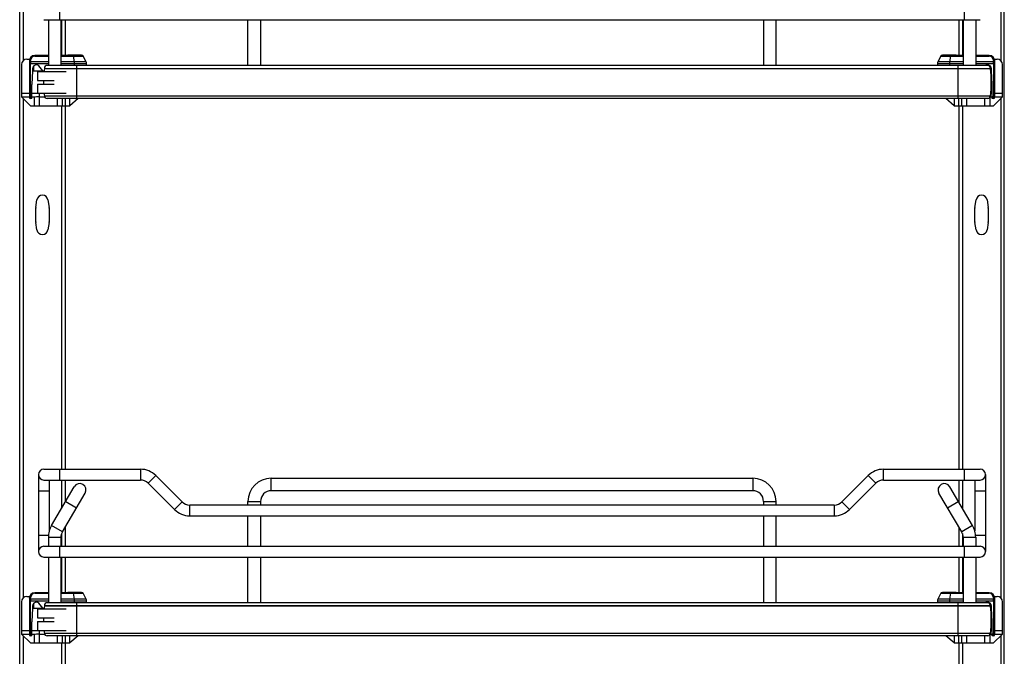
# Model space of a CAD drawing. Units: inches. Extents: x 0 to 17, y 0 to 11.
# Drawn here: x 6.2 to 8.9, y 4.4 to 6.1 of the extents above; entities that cross this region are included whole.
import ezdxf

# ---------------------------------------------------------------- set-up
doc = ezdxf.new("R2010")
doc.units = ezdxf.units.IN
doc.header["$LTSCALE"] = 0.935
doc.header["$MEASUREMENT"] = 0
doc.layers.get('0').update_dxf_attribs({"linetype": 'CONTINUOUS'})

msp = doc.modelspace()

# ---------------------------------------------------------------- linework, layer by layer
at = {"color": 7, "linetype": 'Continuous'}
for p, q in [((6.1766, 2.5156), (6.1766, 8.1795)), ((8.8833, 2.7413), (8.8833, 8.1795)), ((6.2431, 6.1446), (8.8169, 6.1446)), ((6.2554, 6.1446), (6.2554, 6.019)), ((6.2898, 6.1446), (6.2898, 6.019)), ((6.3016, 6.1446), (6.3016, 6.0461)), ((6.8041, 6.019), (6.8041, 6.1446)), ((6.8385, 6.1446), (6.8385, 6.019)), ((8.2214, 6.1446), (8.2214, 6.019)), ((8.2559, 6.019), (8.2559, 6.1446)), ((8.7583, 6.1446), (8.7583, 6.0461)), ((8.7701, 6.1446), (8.7701, 6.019)), ((8.8046, 6.1446), (8.8046, 6.019)), ((6.1963, 6.0363), (6.2041, 6.0363)), ((6.2554, 6.0461), (6.218, 6.0461)), ((6.3487, 6.0461), (6.2898, 6.0461)), ((6.3085, 6.0461), (6.3085, 6.0471)), ((6.309, 6.0476), (6.3464, 6.0476)), ((6.3469, 6.0471), (6.3469, 6.0461)), ((6.3595, 6.0286), (6.3509, 6.0448)), ((8.709, 6.0448), (8.7004, 6.0286)), ((8.7701, 6.0461), (8.7112, 6.0461)), ((8.7131, 6.0471), (8.7131, 6.0461)), ((8.7135, 6.0476), (8.7509, 6.0476)), ((8.7514, 6.0461), (8.7514, 6.0471)), ((8.842, 6.0461), (8.8046, 6.0461)), ((8.8559, 6.0363), (8.8636, 6.0363)), ((6.1816, 6.0215), (6.1816, 5.9329)), ((6.2032, 6.0314), (6.2032, 5.9305)), ((6.2121, 6.0099), (6.2121, 6.0043)), ((6.2399, 6.0043), (6.2293, 6.0177)), ((6.2444, 6.0106), (6.2444, 6.01)), ((8.8451, 6.01), (6.2444, 6.01)), ((8.8367, 6.019), (6.2528, 6.019)), ((6.3607, 6.019), (6.3607, 6.024)), ((8.6993, 6.024), (8.6993, 6.019)), ((8.8451, 6.01), (8.8451, 6.0106)), ((8.8479, 6.0043), (8.8479, 6.0099)), ((8.8568, 5.9305), (8.8568, 6.0314)), ((8.8784, 5.9329), (8.8784, 6.0215)), ((6.2121, 6.0043), (6.2101, 5.9662)), ((6.2121, 6.0043), (6.2438, 6.0043)), ((6.2258, 6.0018), (6.2258, 5.9772)), ((6.2258, 6.0018), (6.3046, 6.0018)), ((8.8457, 6.0043), (8.8479, 6.0043)), ((8.8499, 5.9662), (8.8479, 6.0043)), ((6.2101, 5.928), (6.2101, 5.9662)), ((6.2258, 5.9772), (6.2713, 5.9772)), ((6.2258, 5.9674), (6.2258, 5.9428)), ((6.2258, 5.9674), (6.2713, 5.9674)), ((8.8499, 5.928), (8.8499, 5.9662)), ((6.1816, 5.9428), (6.2032, 5.9428)), ((6.1816, 5.9329), (6.2062, 5.9083)), ((6.1816, 5.9329), (6.2032, 5.9329)), ((6.2101, 5.928), (6.2057, 5.928)), ((6.2101, 5.9428), (6.3046, 5.9428)), ((6.2101, 5.9329), (6.216, 5.9329)), ((6.216, 5.9329), (6.216, 5.9083)), ((6.2297, 5.9329), (6.2308, 5.9329)), ((6.2308, 5.9083), (6.2308, 5.9329)), ((6.2308, 5.9329), (6.2449, 5.9329)), ((8.8451, 5.9347), (6.2444, 5.9347)), ((8.8378, 5.9284), (6.2517, 5.9284)), ((6.28, 5.9284), (6.28, 5.9083)), ((6.2947, 5.9083), (6.2947, 5.9284)), ((6.3144, 5.9083), (6.3144, 5.9284)), ((6.3377, 5.9284), (6.3144, 5.9083)), ((8.7455, 5.9083), (8.7223, 5.9284)), ((8.7455, 5.9284), (8.7455, 5.9083)), ((8.7652, 5.9284), (8.7652, 5.9083)), ((8.78, 5.9083), (8.78, 5.9284)), ((8.8292, 5.9284), (8.8292, 5.9083)), ((8.844, 5.9083), (8.844, 5.9317)), ((8.8446, 5.9329), (8.8499, 5.9329)), ((8.846, 5.9428), (8.8499, 5.9428)), ((8.8543, 5.928), (8.8499, 5.928)), ((8.8538, 5.9083), (8.8784, 5.9329)), ((8.8568, 5.9428), (8.8784, 5.9428)), ((8.8568, 5.9329), (8.8784, 5.9329)), ((6.2062, 5.9083), (6.3144, 5.9083)), ((6.3016, 5.9083), (6.3016, 4.9093)), ((8.7455, 5.9083), (8.8538, 5.9083)), ((8.7583, 5.9083), (8.7583, 4.9093)), ((6.2208, 5.6286), (6.224, 5.6494)), ((6.2542, 5.6494), (6.2574, 5.6286)), ((8.8025, 5.6286), (8.8057, 5.6494)), ((8.8359, 5.6494), (8.8391, 5.6286)), ((6.2207, 5.5892), (6.2207, 5.6271)), ((6.2576, 5.6271), (6.2576, 5.5892)), ((8.8023, 5.5892), (8.8023, 5.6271)), ((8.8393, 5.6271), (8.8393, 5.5892)), ((6.224, 5.5669), (6.2208, 5.5877)), ((6.2574, 5.5877), (6.2542, 5.5669)), ((8.8057, 5.5669), (8.8025, 5.5877)), ((8.8391, 5.5877), (8.8359, 5.5669)), ((6.2431, 4.9093), (6.5088, 4.9093)), ((8.5511, 4.9093), (8.8169, 4.9093)), ((6.2283, 4.8946), (6.2283, 4.6829)), ((6.2431, 4.8798), (6.5088, 4.8798)), ((6.2578, 4.8798), (6.2578, 4.7398)), ((6.3016, 4.8798), (6.3016, 4.8187)), ((6.6231, 4.8196), (6.5506, 4.892)), ((6.8681, 4.8847), (8.1919, 4.8847)), ((8.5094, 4.892), (8.4369, 4.8196)), ((8.5511, 4.8798), (8.8169, 4.8798)), ((8.7583, 4.8798), (8.7583, 4.8188)), ((8.8021, 4.8798), (8.8021, 4.7398)), ((8.8317, 4.8946), (8.8317, 4.6829)), ((6.2641, 4.7546), (6.3266, 4.8614)), ((6.5297, 4.8711), (6.6022, 4.7987)), ((8.1919, 4.8503), (6.8681, 4.8503)), ((8.4578, 4.7987), (8.5303, 4.8711)), ((8.7958, 4.7546), (8.7333, 4.8614)), ((6.2939, 4.7372), (6.3564, 4.844)), ((6.8041, 4.8109), (6.8041, 4.8207)), ((6.8385, 4.8207), (6.8385, 4.8109)), ((8.2214, 4.8207), (8.2214, 4.8109)), ((8.2559, 4.8109), (8.2559, 4.8207)), ((8.7661, 4.7372), (8.7036, 4.844)), ((8.416, 4.8109), (6.6439, 4.8109)), ((6.6439, 4.7814), (8.416, 4.7814)), ((6.8041, 4.6977), (6.8041, 4.7814)), ((6.8385, 4.7814), (6.8385, 4.6977)), ((8.2214, 4.7814), (8.2214, 4.6977)), ((8.2559, 4.6977), (8.2559, 4.7814)), ((6.3016, 4.7505), (6.3016, 4.6977)), ((8.7583, 4.7506), (8.7583, 4.6977)), ((6.2554, 4.7223), (6.2554, 4.6977)), ((6.2898, 4.7223), (6.2898, 4.6977)), ((8.7701, 4.7223), (8.7701, 4.6977)), ((8.8046, 4.7223), (8.8046, 4.6977)), ((6.2431, 4.6977), (8.8169, 4.6977)), ((6.2431, 4.6682), (8.8169, 4.6682)), ((6.2554, 4.6682), (6.2554, 4.5426)), ((6.2898, 4.6682), (6.2898, 4.5426)), ((6.3016, 4.6682), (6.3016, 4.5698)), ((6.8041, 4.5426), (6.8041, 4.6682)), ((6.8385, 4.6682), (6.8385, 4.5426)), ((8.2214, 4.6682), (8.2214, 4.5426)), ((8.2559, 4.5426), (8.2559, 4.6682)), ((8.7583, 4.6682), (8.7583, 4.5698)), ((8.7701, 4.6682), (8.7701, 4.5426)), ((8.8046, 4.6682), (8.8046, 4.5426)), ((6.1963, 4.5599), (6.2041, 4.5599)), ((6.2032, 4.555), (6.2032, 4.4541)), ((6.2554, 4.5698), (6.218, 4.5698)), ((6.3487, 4.5698), (6.2898, 4.5698)), ((6.3085, 4.5698), (6.3085, 4.5707)), ((6.309, 4.5712), (6.3464, 4.5712)), ((6.3469, 4.5707), (6.3469, 4.5698)), ((6.3595, 4.5522), (6.3509, 4.5685)), ((6.3607, 4.5426), (6.3607, 4.5476)), ((8.6993, 4.5476), (8.6993, 4.5426)), ((8.709, 4.5685), (8.7004, 4.5522)), ((8.7701, 4.5698), (8.7112, 4.5698)), ((8.7131, 4.5707), (8.7131, 4.5698)), ((8.7135, 4.5712), (8.7509, 4.5712)), ((8.7514, 4.5698), (8.7514, 4.5707)), ((8.842, 4.5698), (8.8046, 4.5698)), ((8.8559, 4.5599), (8.8636, 4.5599)), ((8.8568, 4.4541), (8.8568, 4.555)), ((6.1816, 4.5452), (6.1816, 4.4566)), ((6.2121, 4.5279), (6.2101, 4.4898)), ((6.2121, 4.5335), (6.2121, 4.5279)), ((6.2121, 4.5279), (6.2438, 4.5279)), ((6.2258, 4.5255), (6.2258, 4.5009)), ((6.2258, 4.5255), (6.3046, 4.5255)), ((6.2399, 4.5279), (6.2293, 4.5413)), ((6.2444, 4.5342), (6.2444, 4.5336)), ((8.8451, 4.5336), (6.2444, 4.5336)), ((8.8367, 4.5426), (6.2528, 4.5426)), ((8.8451, 4.5336), (8.8451, 4.5342)), ((8.8457, 4.5279), (8.8479, 4.5279)), ((8.8479, 4.5279), (8.8479, 4.5335)), ((8.8499, 4.4898), (8.8479, 4.5279)), ((8.8784, 4.4566), (8.8784, 4.5452)), ((6.2258, 4.5009), (6.2713, 4.5009)), ((6.1816, 4.4664), (6.2032, 4.4664)), ((6.2101, 4.4516), (6.2101, 4.4898)), ((6.2101, 4.4664), (6.3046, 4.4664)), ((6.2258, 4.491), (6.2258, 4.4664)), ((6.2258, 4.491), (6.2713, 4.491)), ((8.846, 4.4664), (8.8499, 4.4664)), ((8.8499, 4.4516), (8.8499, 4.4898)), ((8.8568, 4.4664), (8.8784, 4.4664)), ((6.1816, 4.4566), (6.2062, 4.432)), ((6.1816, 4.4566), (6.2032, 4.4566)), ((6.2101, 4.4516), (6.2057, 4.4516)), ((6.2101, 4.4566), (6.216, 4.4566)), ((6.216, 4.4566), (6.216, 4.432)), ((6.2297, 4.4566), (6.2308, 4.4566)), ((6.2308, 4.432), (6.2308, 4.4566)), ((6.2308, 4.4566), (6.2449, 4.4566)), ((8.8451, 4.4583), (6.2444, 4.4583)), ((8.8378, 4.452), (6.2517, 4.452)), ((6.28, 4.452), (6.28, 4.432)), ((6.2947, 4.432), (6.2947, 4.452)), ((6.3144, 4.432), (6.3144, 4.452)), ((6.3377, 4.452), (6.3144, 4.432)), ((8.7455, 4.432), (8.7223, 4.452)), ((8.7455, 4.452), (8.7455, 4.432)), ((8.7652, 4.452), (8.7652, 4.432)), ((8.78, 4.432), (8.78, 4.452)), ((8.8292, 4.452), (8.8292, 4.432)), ((8.844, 4.432), (8.844, 4.4553)), ((8.8446, 4.4566), (8.8499, 4.4566)), ((8.8543, 4.4516), (8.8499, 4.4516)), ((8.8538, 4.432), (8.8784, 4.4566)), ((8.8568, 4.4566), (8.8784, 4.4566)), ((6.2062, 4.432), (6.3144, 4.432)), ((6.3016, 4.432), (6.3016, 3.4329)), ((8.7455, 4.432), (8.8538, 4.432)), ((8.7583, 4.432), (8.7583, 3.4329))]:
    msp.add_line(p, q, dxfattribs=at)
at = {"color": 9, "linetype": 'Continuous'}
for p, q in [((8.8735, 7.4044), (8.8735, 6.0325)), ((6.1865, 6.4507), (6.1865, 6.0325)), ((6.2874, 6.1446), (6.2874, 6.1741)), ((8.7726, 6.1741), (8.7726, 6.1446)), ((6.2918, 6.1446), (6.2918, 6.0461)), ((8.7681, 6.1446), (8.7681, 6.0461)), ((6.2186, 6.0448), (6.2554, 6.0448)), ((6.2898, 6.0448), (6.3509, 6.0448)), ((6.3469, 6.0471), (6.3085, 6.0471)), ((6.3236, 6.0448), (6.3262, 6.0286)), ((8.709, 6.0448), (8.7701, 6.0448)), ((8.7131, 6.0471), (8.7514, 6.0471)), ((8.7338, 6.0286), (8.7364, 6.0448)), ((8.8046, 6.0448), (8.8413, 6.0448)), ((6.2032, 6.024), (6.2554, 6.024)), ((6.2063, 6.0286), (6.2063, 6.0325)), ((6.2554, 6.0286), (6.2063, 6.0286)), ((6.2063, 6.0286), (6.2064, 6.024)), ((6.2064, 5.9329), (6.2064, 6.024)), ((6.2145, 6.0164), (6.2145, 6.0043)), ((6.2444, 6.0106), (8.8451, 6.0106)), ((6.3595, 6.0286), (6.2898, 6.0286)), ((6.2898, 6.024), (6.3607, 6.024)), ((6.3262, 6.0286), (6.3266, 6.024)), ((6.3266, 6.024), (6.3266, 6.019)), ((6.3341, 5.9284), (6.3341, 6.019)), ((8.6993, 6.024), (8.7701, 6.024)), ((8.7701, 6.0286), (8.7004, 6.0286)), ((8.7334, 6.024), (8.7338, 6.0286)), ((8.7334, 6.019), (8.7334, 6.024)), ((8.7554, 6.019), (8.7554, 5.9284)), ((8.8536, 6.0286), (8.8046, 6.0286)), ((8.8046, 6.024), (8.8568, 6.024)), ((8.8454, 6.007), (8.8454, 6.0164)), ((8.8535, 6.024), (8.8536, 6.0286)), ((8.8535, 6.024), (8.8535, 5.9329)), ((8.8536, 6.0325), (8.8536, 6.0286)), ((6.1865, 5.9281), (6.1865, 4.5561)), ((6.2101, 5.9329), (6.2032, 5.9329)), ((6.2308, 5.9329), (6.2308, 5.9428)), ((6.3016, 5.9284), (6.3016, 5.9083)), ((8.7583, 5.9083), (8.7583, 5.9284)), ((8.8568, 5.9329), (8.8499, 5.9329)), ((8.8735, 5.928), (8.8735, 4.5562)), ((6.2918, 5.9083), (6.2918, 4.9093)), ((8.7681, 5.9083), (8.7681, 4.9093)), ((6.2874, 4.8798), (6.2874, 4.9093)), ((6.5088, 4.9093), (6.5088, 4.8798)), ((8.5511, 4.8798), (8.5511, 4.9093)), ((8.7726, 4.9093), (8.7726, 4.8798)), ((6.2918, 4.8798), (6.2918, 4.8018)), ((6.5297, 4.8711), (6.5506, 4.892)), ((6.8681, 4.8503), (6.8681, 4.8847)), ((8.1919, 4.8847), (8.1919, 4.8503)), ((8.5094, 4.892), (8.5303, 4.8711)), ((8.7681, 4.8798), (8.7681, 4.8019)), ((6.2283, 4.8503), (6.2578, 4.8503)), ((8.8021, 4.8503), (8.8317, 4.8503)), ((6.303, 4.8211), (6.3328, 4.8037)), ((6.6231, 4.8196), (6.6022, 4.7987)), ((6.8041, 4.8207), (6.8385, 4.8207)), ((8.2214, 4.8207), (8.2559, 4.8207)), ((8.4578, 4.7987), (8.4369, 4.8196)), ((8.7272, 4.8037), (8.7569, 4.8211)), ((6.6439, 4.7814), (6.6439, 4.8109)), ((8.416, 4.8109), (8.416, 4.7814)), ((6.2939, 4.7372), (6.2641, 4.7546)), ((8.7958, 4.7546), (8.7661, 4.7372)), ((6.2556, 4.7272), (6.2283, 4.7272)), ((6.2554, 4.7223), (6.2898, 4.7223)), ((6.2918, 4.7328), (6.2918, 4.6977)), ((8.7681, 4.733), (8.7681, 4.6977)), ((8.7701, 4.7223), (8.8046, 4.7223)), ((8.8317, 4.7272), (8.8044, 4.7272)), ((6.2874, 4.6682), (6.2874, 4.6977)), ((8.7726, 4.6977), (8.7726, 4.6682)), ((6.2918, 4.6682), (6.2918, 4.5698)), ((8.7681, 4.6682), (8.7681, 4.5698)), ((6.2032, 4.5476), (6.2554, 4.5476)), ((6.2063, 4.5522), (6.2063, 4.5562)), ((6.2554, 4.5522), (6.2063, 4.5522)), ((6.2063, 4.5522), (6.2064, 4.5476)), ((6.2064, 4.4566), (6.2064, 4.5476)), ((6.2186, 4.5685), (6.2554, 4.5685)), ((6.2898, 4.5685), (6.3509, 4.5685)), ((6.3595, 4.5522), (6.2898, 4.5522)), ((6.2898, 4.5476), (6.3607, 4.5476)), ((6.3469, 4.5707), (6.3085, 4.5707)), ((6.3236, 4.5685), (6.3262, 4.5522)), ((6.3262, 4.5522), (6.3266, 4.5476)), ((6.3266, 4.5476), (6.3266, 4.5426)), ((8.6993, 4.5476), (8.7701, 4.5476)), ((8.7701, 4.5522), (8.7004, 4.5522)), ((8.709, 4.5685), (8.7701, 4.5685)), ((8.7131, 4.5707), (8.7514, 4.5707)), ((8.7334, 4.5476), (8.7338, 4.5522)), ((8.7334, 4.5426), (8.7334, 4.5476)), ((8.7338, 4.5522), (8.7364, 4.5685)), ((8.8046, 4.5685), (8.8413, 4.5685)), ((8.8536, 4.5522), (8.8046, 4.5522)), ((8.8046, 4.5476), (8.8568, 4.5476)), ((8.8535, 4.5476), (8.8536, 4.5522)), ((8.8535, 4.5476), (8.8535, 4.4566)), ((8.8536, 4.5562), (8.8536, 4.5522)), ((6.2145, 4.54), (6.2145, 4.5279)), ((6.2444, 4.5342), (8.8451, 4.5342)), ((6.3341, 4.452), (6.3341, 4.5426)), ((8.7554, 4.5426), (8.7554, 4.452)), ((8.8454, 4.5306), (8.8454, 4.54)), ((6.2308, 4.4566), (6.2308, 4.4664)), ((6.1865, 4.4517), (6.1865, 3.0797)), ((6.2101, 4.4566), (6.2032, 4.4566)), ((6.3016, 4.452), (6.3016, 4.432)), ((8.7583, 4.432), (8.7583, 4.452)), ((8.8568, 4.4566), (8.8499, 4.4566)), ((8.8735, 4.4516), (8.8735, 3.0798)), ((6.2918, 4.432), (6.2918, 3.4329)), ((8.7681, 4.432), (8.7681, 3.4329))]:
    msp.add_line(p, q, dxfattribs=at)
at = {"color": 7, "linetype": 'Continuous'}
for centre, radius, start, end in [((6.1963, 6.0215), 0.0148, 90, 180), ((6.218, 6.0314), 0.0148, 90, 180), ((6.309, 6.0471), 0.000492, 90, 180), ((6.3464, 6.0471), 0.000492, 360, 90), ((6.3487, 6.0437), 0.00246, 28, 90), ((8.7112, 6.0437), 0.00246, 90, 152), ((8.7135, 6.0471), 0.000492, 90, 180), ((8.7509, 6.0471), 0.000492, 360, 90), ((8.842, 6.0314), 0.0148, 0, 90), ((8.8636, 6.0215), 0.0148, 360, 90), ((6.2232, 6.0094), 0.0112, 89.2927, 177.4928), ((6.2235, 6.0131), 0.00738, 38.3247, 90.8566), ((6.5521, 5.9723), 0.31, 173.0254, 174.535), ((6.2528, 6.0106), 0.00837, 90, 180), ((6.3508, 6.024), 0.00984, 360, 28), ((8.7091, 6.024), 0.00984, 152, 180), ((8.8365, 6.0131), 0.00738, 89.1434, 127.8483), ((8.8367, 6.0094), 0.0112, 2.5072, 90.7073), ((8.8367, 6.0106), 0.00837, 0, 90), ((8.5374, 5.9723), 0.31, 353.0254, 6.9746), ((6.5521, 5.9723), 0.31, 179.0905, 180.9095), ((6.2057, 5.9305), 0.00246, 180.0014, 270.0007), ((6.5521, 5.9723), 0.31, 185.465, 186.9746), ((6.2517, 5.9358), 0.00738, 188.4338, 270), ((8.8378, 5.9358), 0.00738, 270, 351.5662), ((8.8543, 5.9305), 0.00246, 269.9993, 359.9986), ((6.2391, 5.647), 0.0153, 8.9191, 171.0809), ((8.8208, 5.647), 0.0153, 8.9191, 171.0809), ((6.2305, 5.6271), 0.00984, 171.0809, 180), ((6.2477, 5.6271), 0.00984, 0, 8.9191), ((8.8122, 5.6271), 0.00984, 171.0809, 180), ((8.8294, 5.6271), 0.00984, 0, 8.9191), ((6.2305, 5.5892), 0.00984, 180, 188.9191), ((6.2477, 5.5892), 0.00984, 351.0809, 360), ((8.8122, 5.5892), 0.00984, 180, 188.9191), ((8.8294, 5.5892), 0.00984, 351.0809, 360), ((6.2391, 5.5693), 0.0153, 188.9191, 351.0809), ((8.8208, 5.5693), 0.0153, 188.9191, 351.0809), ((6.2431, 4.8946), 0.0148, 90, 270), ((6.5088, 4.8503), 0.0591, 45, 90), ((8.5511, 4.8503), 0.0591, 90, 135), ((8.8169, 4.8946), 0.0148, 270, 90), ((6.5088, 4.8503), 0.0295, 45, 90), ((6.8681, 4.8207), 0.064, 90, 180), ((8.1919, 4.8207), 0.064, 0, 90), ((8.5511, 4.8503), 0.0295, 90, 135), ((6.3415, 4.8527), 0.0172, 329.6651, 149.6651), ((6.8681, 4.8207), 0.0295, 90, 180), ((8.1919, 4.8207), 0.0295, 0, 90), ((8.7185, 4.8527), 0.0172, 30.3349, 210.3349), ((6.6439, 4.8404), 0.0295, 225, 270), ((8.416, 4.8404), 0.0295, 270, 315), ((6.6439, 4.8404), 0.0591, 225, 270), ((8.416, 4.8404), 0.0591, 270, 315), ((6.3194, 4.7223), 0.064, 149.6651, 180), ((6.3194, 4.7223), 0.0295, 149.6651, 180), ((8.7406, 4.7223), 0.0295, 0, 30.3349), ((8.7406, 4.7223), 0.064, 0, 30.3349), ((6.2431, 4.6829), 0.0148, 90, 270), ((8.8169, 4.6829), 0.0148, 270, 90), ((6.1963, 4.5452), 0.0148, 90, 180), ((6.218, 4.555), 0.0148, 90, 180), ((6.309, 4.5707), 0.000492, 90, 180), ((6.3464, 4.5707), 0.000492, 360, 90), ((6.3487, 4.5673), 0.00246, 28, 90), ((6.3508, 4.5476), 0.00984, 360, 28), ((8.7091, 4.5476), 0.00984, 152, 180), ((8.7112, 4.5673), 0.00246, 90, 152), ((8.7135, 4.5707), 0.000492, 90, 180), ((8.7509, 4.5707), 0.000492, 360, 90), ((8.842, 4.555), 0.0148, 0, 90), ((8.8636, 4.5452), 0.0148, 360, 90), ((6.2232, 4.533), 0.0112, 89.2927, 177.4928), ((6.2235, 4.5368), 0.00738, 38.3247, 90.8566), ((6.5521, 4.4959), 0.31, 173.0254, 174.535), ((6.2528, 4.5342), 0.00837, 90, 180), ((8.8365, 4.5368), 0.00738, 89.1434, 127.8483), ((8.8367, 4.533), 0.0112, 2.5072, 90.7073), ((8.8367, 4.5342), 0.00837, 0, 90), ((8.5374, 4.4959), 0.31, 353.0254, 6.9746), ((6.5521, 4.4959), 0.31, 179.0905, 180.9095), ((6.5521, 4.4959), 0.31, 185.465, 186.9746), ((6.2057, 4.4541), 0.00246, 180.0014, 270.0007), ((6.2517, 4.4594), 0.00738, 188.4338, 270), ((8.8378, 4.4594), 0.00738, 270, 351.5662), ((8.8543, 4.4541), 0.00246, 269.9993, 359.9986)]:
    msp.add_arc(centre, radius, start, end, dxfattribs=at)
at = {"color": 9, "linetype": 'Continuous'}
for centre, start, end in [((6.2186, 6.0325), 90, 180), ((8.8413, 6.0325), 0, 90), ((6.2186, 4.5562), 90, 180), ((8.8413, 4.5562), 0, 90)]:
    msp.add_arc(centre, 0.0123, start, end, dxfattribs=at)
at = {"color": 7, "linetype": 'Continuous'}
for centre, start_param, end_param in [((6.2308, 5.8841), 1.589431, 1.834234), ((8.8292, 5.8841), 1.307359, 1.311919), ((6.2308, 4.4077), 1.589431, 1.834234), ((8.8292, 4.4077), 1.307359, 1.311919)]:
    msp.add_ellipse(centre, major_axis=(0.0567, 0), ratio=0.862366, start_param=start_param, end_param=end_param, dxfattribs=at)
at = {"color": 9, "linetype": 'Continuous'}
for points, knots in [([(6.2186, 6.0448), (6.2186, 6.0452), (6.2185, 6.0456), (6.2182, 6.0461), (6.218, 6.0461)], [0, 0, 0, 0, 0.654805, 1, 1, 1, 1]), ([(6.3229, 6.0461), (6.3231, 6.0461), (6.3234, 6.0456), (6.3235, 6.0452), (6.3236, 6.0448)], [0, 0, 0, 0, 0.345113, 1, 1, 1, 1]), ([(8.7364, 6.0448), (8.7365, 6.0452), (8.7365, 6.0456), (8.7369, 6.0461), (8.7371, 6.0461)], [0, 0, 0, 0, 0.654795, 1, 1, 1, 1]), ([(8.842, 6.0461), (8.8418, 6.0461), (8.8415, 6.0456), (8.8414, 6.0452), (8.8413, 6.0448)], [0, 0, 0, 0, 0.345195, 1, 1, 1, 1]), ([(6.2032, 6.0314), (6.2032, 6.0318), (6.2041, 6.0324), (6.2052, 6.0326), (6.206, 6.0326), (6.2063, 6.0325)], [0, 0, 0, 0, 0.385597, 0.700265, 1, 1, 1, 1]), ([(6.2063, 6.0286), (6.206, 6.0287), (6.2052, 6.0287), (6.2041, 6.0285), (6.2032, 6.0279), (6.2032, 6.0275)], [0, 0, 0, 0, 0.299735, 0.614403, 1, 1, 1, 1]), ([(8.8536, 6.0325), (8.854, 6.0326), (8.8547, 6.0326), (8.8558, 6.0324), (8.8568, 6.0318), (8.8568, 6.0314)], [0, 0, 0, 0, 0.299735, 0.614403, 1, 1, 1, 1]), ([(8.8568, 6.0275), (8.8568, 6.0279), (8.8558, 6.0285), (8.8547, 6.0287), (8.854, 6.0287), (8.8536, 6.0286)], [0, 0, 0, 0, 0.385597, 0.700265, 1, 1, 1, 1]), ([(6.2064, 5.9329), (6.2064, 5.9323), (6.2064, 5.9312), (6.2063, 5.9296), (6.2061, 5.9286), (6.2059, 5.9282), (6.2057, 5.928), (6.2057, 5.928)], [0, 0, 0, 0, 0.371482, 0.687908, 0.903695, 0.965485, 1, 1, 1, 1]), ([(8.8543, 5.928), (8.8542, 5.928), (8.8541, 5.9282), (8.8539, 5.9286), (8.8537, 5.9296), (8.8536, 5.9312), (8.8535, 5.9323), (8.8535, 5.9329)], [0, 0, 0, 0, 0.034515, 0.096305, 0.312092, 0.628518, 1, 1, 1, 1]), ([(6.2032, 4.555), (6.2032, 4.5555), (6.2041, 4.556), (6.2052, 4.5562), (6.206, 4.5562), (6.2063, 4.5562)], [0, 0, 0, 0, 0.385597, 0.700265, 1, 1, 1, 1]), ([(6.2063, 4.5522), (6.206, 4.5523), (6.2052, 4.5523), (6.2041, 4.5521), (6.2032, 4.5515), (6.2032, 4.5511)], [0, 0, 0, 0, 0.299735, 0.614403, 1, 1, 1, 1]), ([(6.2186, 4.5685), (6.2186, 4.5688), (6.2185, 4.5692), (6.2182, 4.5698), (6.218, 4.5698)], [0, 0, 0, 0, 0.654805, 1, 1, 1, 1]), ([(6.3229, 4.5698), (6.3231, 4.5698), (6.3234, 4.5692), (6.3235, 4.5688), (6.3236, 4.5685)], [0, 0, 0, 0, 0.345113, 1, 1, 1, 1]), ([(8.7364, 4.5685), (8.7365, 4.5688), (8.7365, 4.5692), (8.7369, 4.5698), (8.7371, 4.5698)], [0, 0, 0, 0, 0.654795, 1, 1, 1, 1]), ([(8.842, 4.5698), (8.8418, 4.5698), (8.8415, 4.5692), (8.8414, 4.5688), (8.8413, 4.5685)], [0, 0, 0, 0, 0.345195, 1, 1, 1, 1]), ([(8.8536, 4.5562), (8.854, 4.5562), (8.8547, 4.5562), (8.8558, 4.556), (8.8568, 4.5555), (8.8568, 4.555)], [0, 0, 0, 0, 0.299735, 0.614403, 1, 1, 1, 1]), ([(8.8568, 4.5511), (8.8568, 4.5515), (8.8558, 4.5521), (8.8547, 4.5523), (8.854, 4.5523), (8.8536, 4.5522)], [0, 0, 0, 0, 0.385597, 0.700265, 1, 1, 1, 1]), ([(6.2064, 4.4566), (6.2064, 4.4559), (6.2064, 4.4548), (6.2063, 4.4533), (6.2061, 4.4523), (6.2059, 4.4518), (6.2057, 4.4516), (6.2057, 4.4516)], [0, 0, 0, 0, 0.371482, 0.687908, 0.903695, 0.965485, 1, 1, 1, 1]), ([(8.8543, 4.4516), (8.8542, 4.4516), (8.8541, 4.4518), (8.8539, 4.4523), (8.8537, 4.4533), (8.8536, 4.4548), (8.8535, 4.4559), (8.8535, 4.4566)], [0, 0, 0, 0, 0.034515, 0.096305, 0.312092, 0.628518, 1, 1, 1, 1])]:
    msp.add_open_spline(points, degree=3, knots=knots, dxfattribs=at)

doc.saveas('drawing.dxf')
